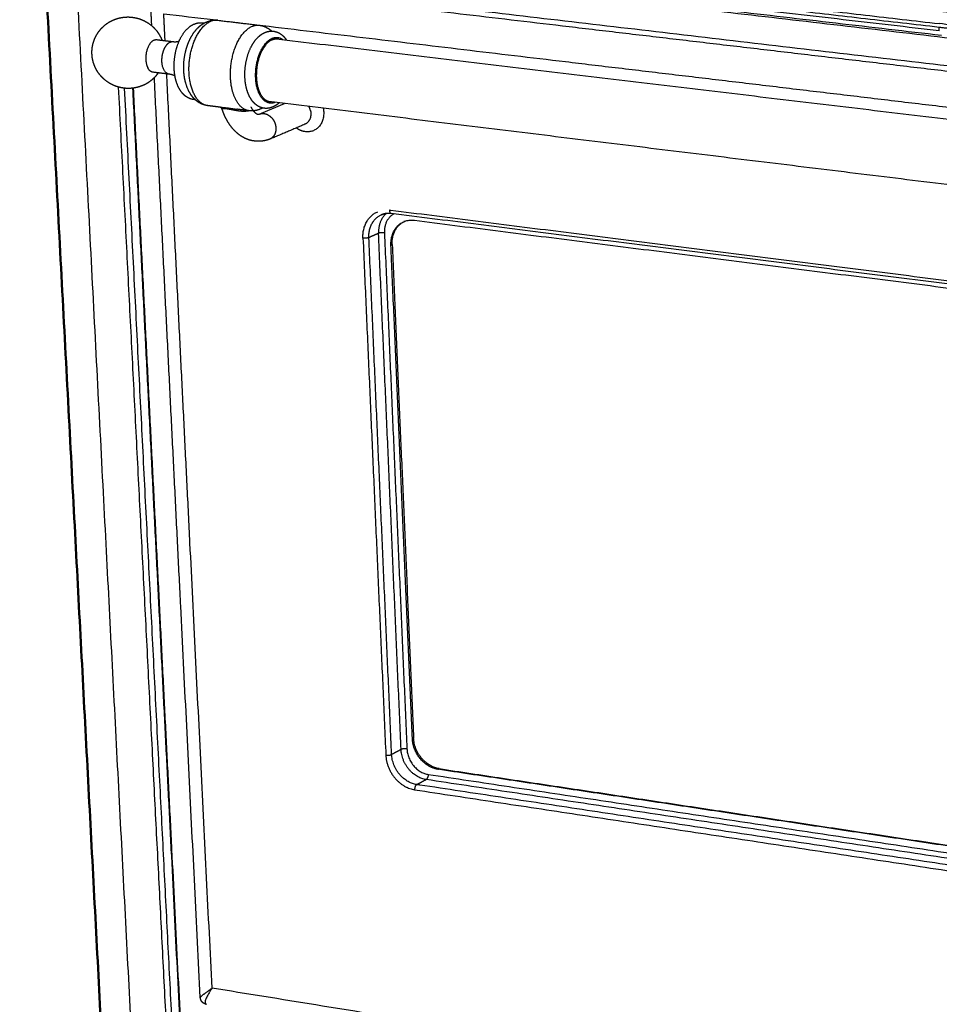
# Model space of a CAD drawing. Units: millimetres. Extents: x 0 to 2320, y 0 to 2076.
# Drawn here: x 1566 to 1746, y 1621 to 1814 of the extents above; entities that cross this region are included whole.
import ezdxf

# ---------------------------------------------------------------- set-up
doc = ezdxf.new("R2010")
doc.units = ezdxf.units.MM
doc.header["$MEASUREMENT"] = 0
doc.layers.add('PROIEZIONI 2D$Visible$Curves', color=7, linetype='Continuous', true_color=0x000000)
doc.layers.add('PROIEZIONI 2D$Visible$SceneSilhouetteCurves', color=7, linetype='Continuous', lineweight=50, true_color=0x000000)

msp = doc.modelspace()

# ---------------------------------------------------------------- linework, layer by layer
at = {"layer": 'PROIEZIONI 2D$Visible$Curves', "color": 9, "true_color": 0xb0c4de}
msp.add_rational_spline([(1586.27, 1538.79), (1576.54, 1723.02), (1566.25, 1917.76)], [3394.45710076, 3302.83325329, 3211.20940583], degree=2, dxfattribs=at)
at = {"layer": 'PROIEZIONI 2D$Visible$Curves', "color": 9, "lineweight": -3, "true_color": 0xb0c4de}
for points, weights, degree in [([(1572.38, 1916.43), (1582.33, 1724.95), (1591.75, 1543.64)], [3713.80804818, 3817.96663048, 3922.12521278], 2), ([(2161.54, 1779.32), (1859.59, 1813.34), (1592.1, 1843.48)], [3299.93672064, 3512.49474758, 3725.05277452], 2), ([(2169.06, 1773.54), (1861.69, 1808.47), (1589.95, 1839.36)], [3011.4166766, 3208.78017178, 3406.14366695], 2), ([(1837.66, 1810.63), (1716.64, 1824.4), (1601.74, 1837.48)], [3544.20293053, 3638.57962981, 3732.95632908], 2), ([(2175.62, 1766.4), (1862.53, 1802.39), (1586.31, 1834.14)], [3307.46374482, 3528.22730543, 3748.99086604], 2), ([(2176.19, 1765.61), (1862.84, 1801.67), (1586.41, 1833.49)], [3011.35933003, 3212.51438855, 3413.66944707], 2), ([(1588.91, 1828.76), (1666.09, 1819.8), (1746, 1810.52)], [3750.37583378, 3685.97581027, 3621.57578675], 2), ([(1745.6, 1811.37), (1672.63, 1819.83), (1601.95, 1828.02)], [3627.37129676, 3686.17766432, 3744.98403188], 2), ([(1602.22, 1826.87), (1778.38, 1806.41), (1969.12, 1784.25)], [3738.69992286, 3595.73166074, 3452.76339862], 2), ([(1634.32, 1825.64), (1689.26, 1819.28), (1745.56, 1812.78)], [3764.99811379, 3719.21606754, 3673.43402129], 2), ([(1745.58, 1812.04), (1689.35, 1818.55), (1634.5, 1824.9)], [3343.63206225, 3385.24512013, 3426.85817802], 2), ([(1756.74, 1802.34), (1673.59, 1812.12), (1593.41, 1821.55)], [3614.67389895, 3681.43547048, 3748.19704201], 2), ([(1974.25, 1777.86), (1776.17, 1801.11), (1593.79, 1822.51)], [3451.95227091, 3600.45617997, 3748.96008902], 2), ([(1592.01, 1812.35), (1591.85, 1815.68), (1591.68, 1819.02)], [3229.19611588, 3227.63981371, 3226.08351153], 2), ([(1594.35, 1814.7), (1674.17, 1805.19), (1756.92, 1795.34)], [3740.16670903, 3673.86061766, 3607.55452628], 2), ([(1594.61, 1809.45), (1594.48, 1812.08), (1594.35, 1814.7)], [3743.00814176, 3741.5874254, 3740.16670903], 2), ([(1831.09, 1802.89), (1787.93, 1807.88), (1745.56, 1812.78)], [3605.99723481, 3639.71562805, 3673.43402129], 2), ([(1756.68, 1810.76), (1751.12, 1811.4), (1745.58, 1812.04)], [3335.5355438, 3339.58354847, 3343.63155313], 2), ([(1745.58, 1812.04), (1745.58, 1812.04), (1745.58, 1812.04)], [4398.12407226, 4398.12427363, 4398.12447499], 2), ([(1745.6, 1811.37), (1745.59, 1811.71), (1745.58, 1812.04)], [4398.55044416, 4398.33745957, 4398.12447499], 2), ([(1745.58, 1812.04), (1745.58, 1812.04), (1745.58, 1812.04)], [3343.63155313, 3343.63180769, 3343.63206225], 2), ([(1601.47, 1622.78), (1597.05, 1711.34), (1592.51, 1802.26)], [3320.21852991, 3277.06563677, 3233.91274363], 2), ([(1603.77, 1624.6), (1599.4, 1712.68), (1594.92, 1803.09)], [3845.86674888, 3796.1606246, 3746.45450033], 2), ([(1598.43, 1547.45), (1592.1, 1671.56), (1585.54, 1800.39)], [3913.00057883, 3841.30613718, 3769.61169554], 2), ([(1600.22, 1534.11), (1593.6, 1664.52), (1586.71, 1800.17)], [3921.67187688, 3846.08910048, 3770.50632408], 2), ([(1597.48, 1618.88), (1592.96, 1708.33), (1588.32, 1800.19)], [3331.87096231, 3288.11319223, 3244.35542215], 2), ([(1597.6, 1618.82), (1593.08, 1708.3), (1588.44, 1800.2)], [3868.70040709, 3817.86954615, 3767.0386852], 2), ([(1633.2, 1770.92), (1633.03, 1774.83), (1636.09, 1776.08)], [3730.2895681, 2948.91304756, 3278.76955362], 2), ([(1634.35, 1771.03), (1634.21, 1774.33), (1636.76, 1775.47)], [3731.00742165, 3169.42759789, 3726.23067684], 2), ([(1637.74, 1775.74), (1636.12, 1774.36), (1636.23, 1771.87)], [3543.32399884, 3295.36900293, 3736.50422391], 2), ([(1638.7, 1775.73), (1638.01, 1775.82), (1637.35, 1775.73), (1636.76, 1775.47)], [3723.75730534, 3724.49075373, 3725.34369004, 3726.23067684], 3), ([(1636.76, 1775.47), (1637.24, 1775.68), (1637.76, 1775.75)], [3726.23067684, 3676.73842984, 3675.95080241], 2), ([(1639.26, 1775.66), (1637.26, 1774.63), (1637.38, 1771.97)], [3248.49506086, 3004.64002407, 3737.22207746], 2), ([(1638.36, 1776.36), (1638.37, 1776.11), (1638.45, 1775.94)], [3722.435366, 3382.54325082, 3366.16612422], 2), ([(1638.62, 1776.33), (1638.49, 1776.34), (1638.36, 1776.36)], [3722.21767797, 3722.32652199, 3722.435366], 2), ([(1638.7, 1775.73), (1638.55, 1775.75), (1638.45, 1775.94)], [3723.75730534, 3348.09907824, 3366.16612422], 2), ([(1918.67, 1740.89), (1774.39, 1759.15), (1638.62, 1776.33)], [3502.61725961, 3612.41746879, 3722.21767797], 2), ([(1918.93, 1740.24), (1774.55, 1758.53), (1638.7, 1775.73)], [3166.10100013, 3265.41298686, 3364.7249736], 2), ([(1639.3, 1775.66), (1639.3, 1775.66), (1639.3, 1775.66)], [3225.53626096, 3225.52577391, 3225.5152898], 2), ([(1638.65, 1769.59), (1638.42, 1775.02), (1643.23, 1774.41)], [3737.45117563, 2640.69241001, 3730.48483985], 2), ([(1638.89, 1769.7), (1638.75, 1772.9), (1641.17, 1774.13)], [3738.14918226, 3002.24036409, 3250.58001228], 2), ([(1641.22, 1774.16), (1641.19, 1774.15), (1641.17, 1774.13)], [3704.64402619, 3698.21838044, 3691.95932816], 2), ([(1643.23, 1774.41), (1776.86, 1757.46), (1918.73, 1739.46)], [3730.48483985, 3622.23033155, 3513.97582324], 2), ([(1636.23, 1771.87), (1635.29, 1771.45), (1634.35, 1771.03)], [3736.50422391, 3733.75582278, 3731.00742165], 2), ([(1637.38, 1771.97), (1636.67, 1772.06), (1636.23, 1771.87)], [3737.22207746, 2643.03290945, 3736.50422391], 2), ([(1640.63, 1671.16), (1638.45, 1721.14), (1636.23, 1771.87)], [3792.05671955, 3764.28047173, 3736.50422391], 2), ([(1637.38, 1771.97), (1639.59, 1721.26), (1641.77, 1671.29)], [3737.22207746, 3764.99832528, 3792.77457311], 2), ([(1634.35, 1771.03), (1633.9, 1770.83), (1633.2, 1770.92)], [3731.00742165, 2637.29521371, 3730.2895681], 2), ([(1633.2, 1770.92), (1635.44, 1720.12), (1637.66, 1670.06)], [3730.2895681, 3758.06581592, 3785.84206375], 2), ([(1638.79, 1670.19), (1636.59, 1720.23), (1634.35, 1771.03)], [3786.5599173, 3758.78366948, 3731.00742165], 2), ([(1638.65, 1769.59), (1638.77, 1769.65), (1638.89, 1769.7)], [3737.45117563, 3737.80017895, 3738.14918226], 2), ([(1642.83, 1673.28), (1640.76, 1721.1), (1638.65, 1769.59)], [3790.57577865, 3764.01347714, 3737.45117563], 2), ([(1638.89, 1769.7), (1640.99, 1721.21), (1643.07, 1673.41)], [3738.14918226, 3764.71148377, 3791.27378528], 2), ([(1643.07, 1673.41), (1642.95, 1673.34), (1642.83, 1673.28)], [3791.27378528, 3790.92478196, 3790.57577865], 2), ([(1643.55, 1670.62), (1642.89, 1671.91), (1642.83, 1673.28)], [3297.84863866, 3421.04658295, 3790.57577865], 2), ([(1648.04, 1667.43), (1643.3, 1668.14), (1643.07, 1673.41)], [3790.20376018, 2682.92006354, 3791.27378528], 2), ([(1641.77, 1671.29), (1641.08, 1671.39), (1640.64, 1671.17)], [3792.77457311, 2696.65327434, 3763.76780147], 2), ([(1641.77, 1671.29), (1641.96, 1666.9), (1645.91, 1666.31)], [3792.77457311, 2683.63383735, 3791.88288552], 2), ([(1637.66, 1670.06), (1638.35, 1669.96), (1638.79, 1670.19)], [3785.84206375, 2676.57676009, 3786.5599173], 2), ([(1637.66, 1670.06), (1637.92, 1664.12), (1643.27, 1663.31)], [3785.84206375, 2679.34494845, 3784.6356629], 2), ([(1640.63, 1671.16), (1639.71, 1670.68), (1638.79, 1670.19)], [3792.05671955, 3789.30831843, 3786.5599173], 2), ([(1643.67, 1664.32), (1639.02, 1665.02), (1638.79, 1670.19)], [3785.51087308, 2679.54597982, 3786.5599173], 2), ([(1640.64, 1671.17), (1640.64, 1671.16), (1640.63, 1671.16)], [3763.76780147, 3777.72717034, 3792.05671955], 2), ([(1645.5, 1665.3), (1640.86, 1666), (1640.63, 1671.16)], [3791.00767533, 2683.43280597, 3792.05671955], 2), ([(1647.8, 1667.3), (1645.03, 1667.72), (1643.55, 1670.62)], [3789.50575354, 3051.5988779, 3297.84863866], 2), ([(1647.8, 1667.3), (1647.92, 1667.37), (1648.04, 1667.43)], [3789.50575354, 3789.85475686, 3790.20376018], 2), ([(1648.04, 1667.43), (1698.63, 1659.81), (1750.39, 1652.01)], [3790.20376018, 3747.84056303, 3705.47736589], 2), ([(1645.91, 1666.31), (1645.94, 1665.53), (1645.5, 1665.3)], [3791.88288552, 2681.57266956, 3791.00767533], 2), ([(1645.91, 1666.31), (1779.46, 1646.15), (1921.23, 1624.75)], [3791.88288552, 3681.97383233, 3572.06477913], 2), ([(1750.01, 1651.91), (1698.33, 1659.69), (1647.8, 1667.3)], [3704.90482048, 3747.20528701, 3789.50575354], 2), ([(1643.67, 1664.32), (1643.23, 1664.08), (1643.27, 1663.31)], [3785.51087308, 2675.83497381, 3784.6356629], 2), ([(1643.67, 1664.32), (1644.59, 1664.81), (1645.5, 1665.3)], [3785.51087308, 3788.25927421, 3791.00767533], 2), ([(1644.29, 1664.23), (1643.98, 1664.27), (1643.67, 1664.32)], [3784.98978801, 3785.25033055, 3785.51087308], 2), ([(1919.35, 1622.57), (1777.71, 1644.02), (1644.29, 1664.23)], [3565.69276669, 3675.34127735, 3784.98978801], 2), ([(1920.87, 1623.67), (1779.08, 1645.11), (1645.5, 1665.3)], [3571.18956895, 3681.09862214, 3791.00767533], 2), ([(1643.27, 1663.31), (1777, 1643.02), (1918.99, 1621.49)], [3784.6356629, 3674.7266097, 3564.81755651], 2), ([(1602.12, 1623.39), (1601.47, 1622.88), (1601.47, 1622.78)], [3368.17197505, 3238.18452663, 3320.26395601], 2), ([(1602.12, 1623.39), (1602.72, 1623.86), (1603.77, 1624.6)], [3368.17197505, 3499.23081213, 3845.86674888], 2), ([(1603.77, 1624.6), (1601.68, 1621.61), (1602.68, 1621.45)], [3845.86674888, 3019.90866272, 3417.5769248], 2), ([(1966.73, 1565.88), (1778.11, 1596.39), (1603.77, 1624.6)], [3554.74563665, 3700.30619276, 3845.86674888], 2)]:
    msp.add_rational_spline(points, weights, degree=degree, dxfattribs=at)
at = {"layer": 'PROIEZIONI 2D$Visible$Curves', "color": 151, "lineweight": -3, "true_color": 0x66b2ff}
for points, weights, degree, knots in [([(1593.26, 1803.17), (1593.13, 1802.99), (1593, 1802.82), (1592.87, 1802.65), (1592.83, 1802.6), (1592.79, 1802.56), (1592.75, 1802.51), (1592.04, 1801.71), (1591.15, 1801.07), (1590.15, 1800.66), (1590.01, 1800.61), (1589.88, 1800.56), (1589.74, 1800.51), (1588.73, 1800.17), (1587.64, 1800.05), (1586.58, 1800.19), (1586.25, 1800.23), (1585.93, 1800.29), (1585.61, 1800.37), (1585.59, 1800.38), (1585.56, 1800.38), (1585.54, 1800.39), (1584.85, 1800.58), (1584.19, 1800.88), (1583.58, 1801.27), (1582.96, 1801.66), (1582.41, 1802.16), (1581.94, 1802.72), (1581.58, 1803.15), (1581.28, 1803.62), (1581.03, 1804.13), (1580.63, 1804.96), (1580.39, 1805.87), (1580.35, 1806.8), (1580.29, 1807.84), (1580.48, 1808.89), (1580.89, 1809.85), (1581.15, 1810.45), (1581.49, 1811.01), (1581.9, 1811.51), (1581.96, 1811.58), (1582.02, 1811.65), (1582.08, 1811.72), (1582.8, 1812.53), (1583.7, 1813.16), (1584.71, 1813.56), (1584.73, 1813.57), (1584.75, 1813.58), (1584.85, 1813.62), (1584.94, 1813.65), (1585.03, 1813.68), (1586.05, 1814.03), (1587.13, 1814.15), (1588.2, 1814.02), (1588.56, 1813.98), (1588.92, 1813.9), (1589.27, 1813.81), (1589.95, 1813.62), (1590.6, 1813.33), (1591.2, 1812.95), (1591.84, 1812.54), (1592.42, 1812.03), (1592.9, 1811.44), (1593.23, 1811.03), (1593.51, 1810.59), (1593.74, 1810.12), (1593.84, 1809.93), (1593.92, 1809.73), (1594, 1809.53)], [3699.97199195, 3699.94907709, 3699.9232571, 3699.89459502, 3699.88650819, 3699.87819933, 3699.8696706, 3699.71956283, 3699.50339309, 3699.23776634, 3699.20184264, 3699.16508853, 3699.12755732, 3698.8529869, 3698.54124282, 3698.21613038, 3698.11632419, 3698.01577025, 3697.91520627, 3697.90855846, 3697.90191233, 3697.89526811, 3697.67541369, 3697.45764132, 3697.24953304, 3697.03675224, 3696.83683281, 3696.65698712, 3696.51973647, 3696.39525187, 3696.28618249, 3696.10434629, 3695.9682753, 3695.88590293, 3695.79254158, 3695.77034, 3695.82131143, 3695.85279431, 3695.9117683, 3695.99649325, 3696.00864604, 3696.02131996, 3696.03450757, 3696.18762241, 3696.40741494, 3696.6762084, 3696.68052334, 3696.68485014, 3696.71319805, 3696.73755954, 3696.76225723, 3697.03625946, 3697.34782483, 3697.67310901, 3697.78315631, 3697.89415072, 3698.00510178, 3698.22082348, 3698.43455694, 3698.63913118, 3698.86052827, 3699.06822363, 3699.25410723, 3699.38179787, 3699.49821656, 3699.60120802, 3699.64410003, 3699.6845036, 3699.72231847], 3, [-46.893705, -46.893705, -46.893705, -46.893705, -45.731476, -45.731476, -45.731476, -45.404117, -45.404117, -45.404117, -39.614136, -39.614136, -39.614136, -38.833938, -38.833938, -38.833938, -33.104538, -33.104538, -33.104538, -31.353348, -31.353348, -31.353348, -31.237387, -31.237387, -31.237387, -27.400297, -27.400297, -27.400297, -23.478796, -23.478796, -23.478796, -20.489865, -20.489865, -20.489865, -15.496143, -15.496143, -15.496143, -9.826221, -9.826221, -9.826221, -6.330933, -6.330933, -6.330933, -5.830445, -5.830445, -5.830445, 0, 0, 0, 0.093076, 0.093076, 0.60819, 0.60819, 0.60819, 6.343875, 6.343875, 6.343875, 8.276255, 8.276255, 8.276255, 12.040267, 12.040267, 12.040267, 16.115538, 16.115538, 16.115538, 18.910746, 18.910746, 18.910746, 20.077064, 20.077064, 20.077064, 20.077064]), ([(1600.49, 1797.93), (1600.25, 1797.94), (1600.01, 1797.97), (1599.77, 1798.04), (1599.38, 1798.14), (1599.01, 1798.32), (1598.68, 1798.56), (1598.59, 1798.63), (1598.5, 1798.69), (1598.33, 1798.84), (1598.24, 1798.92), (1598.07, 1799.1), (1597.98, 1799.2), (1597.9, 1799.3), (1597.42, 1799.89), (1597.05, 1800.63), (1596.69, 1801.81), (1596.61, 1802.16), (1596.54, 1802.52), (1596.46, 1802.98), (1596.41, 1803.45), (1596.38, 1803.93), (1596.31, 1805.52), (1596.54, 1807.16), (1597.05, 1808.62), (1597.13, 1808.84), (1597.21, 1809.05), (1597.3, 1809.26), (1597.99, 1810.89), (1599.04, 1812.18), (1600.34, 1812.71), (1600.34, 1812.71), (1600.34, 1812.71), (1600.35, 1812.71), (1600.96, 1812.96), (1601.61, 1813.03), (1602.24, 1812.89)], [3687.40367365, 3686.92439033, 3686.44134454, 3685.95211091, 3685.1452308, 3684.34948018, 3683.56506141, 3683.35911505, 3683.15455864, 3682.7331875, 3682.51659219, 3682.07068125, 3681.84165542, 3681.61616419, 3680.31236973, 3679.12454507, 3677.78546629, 3677.43938581, 3677.13607193, 3676.75868634, 3676.44750573, 3676.2100812, 3675.43135743, 3675.49032281, 3676.34937618, 3676.47768939, 3676.62385268, 3676.78774076, 3678.06123196, 3680.3950585, 3683.01192144, 3683.02025878, 3683.02859903, 3683.03694211, 3684.27643015, 3685.5238985, 3686.8155056], 3, [-38.112833, -38.112833, -38.112833, -38.112833, -36.303971, -36.303971, -36.303971, -33.3073, -33.3073, -33.3073, -32.520688, -32.520688, -31.673122, -31.673122, -30.755533, -30.755533, -30.755533, -25.429112, -25.429112, -23.280312, -23.280312, -23.280312, -20.606759, -20.606759, -20.606759, -11.794481, -11.794481, -11.794481, -10.478228, -10.478228, -10.478228, -0.032493, -0.032493, -0.032493, 0, 0, 0, 4.802808, 4.802808, 4.802808, 4.802808]), ([(1602.93, 1796.77), (1602.74, 1796.8), (1602.55, 1796.83), (1602.37, 1796.88), (1601.88, 1797.01), (1601.43, 1797.22), (1600.62, 1797.78), (1600.27, 1798.11), (1599.96, 1798.49), (1599.91, 1798.56), (1599.86, 1798.62), (1599.81, 1798.69), (1599.32, 1799.34), (1598.95, 1800.12), (1598.44, 1801.79), (1598.3, 1802.68), (1598.25, 1803.6), (1598.21, 1804.52), (1598.26, 1805.45), (1598.57, 1807.37), (1598.84, 1808.33), (1599.22, 1809.21), (1599.75, 1810.47), (1600.48, 1811.55), (1601.41, 1812.32), (1601.82, 1812.66), (1602.28, 1812.94), (1602.77, 1813.14)], [3684.46251089, 3684.17692108, 3683.89083543, 3683.60302787, 3682.8519602, 3682.10964654, 3680.64796645, 3679.93893894, 3679.25532922, 3679.13889083, 3679.02320942, 3678.9084113, 3677.78085128, 3676.73066781, 3675.03749293, 3674.38337365, 3673.96397972, 3673.55132507, 3673.37288069, 3673.51656227, 3673.88338006, 3674.50510644, 3675.38539897, 3676.77819613, 3678.37625914, 3679.08896086, 3679.84230133, 3680.6134202], 3, [49.692587, 49.692587, 49.692587, 49.692587, 50.927709, 50.927709, 50.927709, 54.154377, 54.154377, 57.273929, 57.273929, 57.273929, 57.804629, 57.804629, 57.804629, 63.038509, 63.038509, 68.129066, 68.129066, 68.129066, 73.12388, 73.12388, 78.564812, 78.564812, 78.564812, 86.353053, 86.353053, 86.353053, 89.799818, 89.799818, 89.799818, 89.799818]), ([(1602.93, 1796.77), (1599.01, 1797.25), (1599.27, 1804.43), (1599.52, 1811.2), (1603.27, 1813.11)], [3684.46251089, 2784.82773131, 3670.6126802, 2821.01156424, 3604.10020358], 2, [51.639147, 51.639147, 51.639147, 72.943369, 72.943369, 93.307657, 93.307657, 93.307657]), ([(1608.37, 1797.99), (1607.24, 1800.2), (1607.36, 1803.45), (1607.63, 1810.65), (1611.62, 1812.27)], [3226.32239656, 3203.76518233, 3663.91572598, 2776.71940924, 3673.16993378], 2, [45.361006, 45.361006, 45.361006, 53.491805, 53.491805, 69.1149, 69.1149, 69.1149]), ([(1612.96, 1812.47), (1613.17, 1812.45), (1613.38, 1812.4), (1613.59, 1812.35), (1614.07, 1812.21), (1614.52, 1811.99), (1615.09, 1811.58), (1615.25, 1811.45), (1615.4, 1811.32)], [3677.113931, 3677.43553114, 3677.75685119, 3678.07967244, 3678.82849366, 3679.56965957, 3680.61653516, 3680.91928577, 3681.21921511], 3, [0, 0, 0, 0, 1.389356, 1.389356, 1.389356, 4.613036, 4.613036, 5.933874, 5.933874, 5.933874, 5.933874]), ([(1592.37, 1809.52), (1590.93, 1808.79), (1590.84, 1806.21), (1590.8, 1804.99), (1591.23, 1804.15)], [3615.31118836, 2834.41245074, 3688.41793208, 3228.79996631, 3243.82310707], 2, [0.364639, 0.364639, 0.364639, 8.158718, 8.158718, 12.358918, 12.358918, 12.358918]), ([(1592.37, 1809.52), (1592.43, 1809.55), (1592.48, 1809.57), (1592.74, 1809.68), (1593, 1809.65)], [3606.25926773, 3647.27031083, 3691.95696403, 3478.80015465, 3350.2155276], 2, [-0.371286, -0.371286, -0.371286, 0, 0, 1.782683, 1.782683, 1.782683]), ([(1616.84, 1797.32), (1616.46, 1796.97), (1616.04, 1796.69), (1615.6, 1796.51), (1615.07, 1796.28), (1614.51, 1796.2), (1613.95, 1796.26), (1613.88, 1796.27), (1613.81, 1796.28), (1613.67, 1796.31), (1613.6, 1796.33), (1613.53, 1796.35), (1612.81, 1796.54), (1612.17, 1797), (1611.67, 1797.62), (1611.44, 1797.91), (1611.23, 1798.24), (1611.05, 1798.61), (1610.53, 1799.63), (1610.24, 1800.89), (1610.18, 1802.26), (1610.09, 1804.09), (1610.41, 1805.98), (1611.09, 1807.6), (1611.43, 1808.41), (1611.86, 1809.13), (1612.35, 1809.71), (1612.37, 1809.74), (1612.4, 1809.77), (1612.42, 1809.79), (1612.55, 1809.94), (1612.69, 1810.09), (1612.84, 1810.22), (1613.23, 1810.59), (1613.66, 1810.88), (1614.12, 1811.07), (1614.64, 1811.28), (1615.18, 1811.36), (1615.72, 1811.3), (1615.88, 1811.28), (1616.04, 1811.25), (1616.19, 1811.2), (1616.91, 1811), (1617.54, 1810.54), (1618.03, 1809.91), (1618.12, 1809.81), (1618.2, 1809.69), (1618.28, 1809.58)], [3681.24521393, 3680.43678434, 3679.55958378, 3678.65484826, 3677.58645995, 3676.50060427, 3675.38182696, 3675.24134754, 3675.10085397, 3674.81656655, 3674.67293243, 3674.52925367, 3673.0322908, 3671.56310213, 3670.19968489, 3669.55269437, 3668.93298278, 3668.35775324, 3666.72445747, 3665.46835012, 3664.79848573, 3663.9039331, 3664.11548919, 3665.37584186, 3666.00596091, 3666.87934376, 3667.92522184, 3667.9717976, 3668.01870666, 3668.06592869, 3668.34982897, 3668.64617955, 3668.95271179, 3669.7816137, 3670.68496694, 3671.61791268, 3672.65527109, 3673.7092496, 3674.79536466, 3675.11148351, 3675.42726733, 3675.74375416, 3677.23924918, 3678.7105913, 3680.07375909, 3680.30809007, 3680.53883953, 3680.7651868], 3, [-44.9443, -44.9443, -44.9443, -44.9443, -41.390069, -41.390069, -41.390069, -37.233683, -37.233683, -37.233683, -36.70996, -36.70996, -36.174771, -36.174771, -36.174771, -30.583794, -30.583794, -30.583794, -27.943749, -27.943749, -27.943749, -20.405254, -20.405254, -20.405254, -10.285681, -10.285681, -10.285681, -5.249033, -5.249033, -5.249033, -5.025599, -5.025599, -5.025599, -3.668842, -3.668842, -3.668842, 0, 0, 0, 4.037941, 4.037941, 4.037941, 5.216116, 5.216116, 5.216116, 10.801494, 10.801494, 10.801494, 11.756308, 11.756308, 11.756308, 11.756308]), ([(1616.09, 1797.42), (1612.56, 1795.95), (1612.27, 1802.19), (1611.97, 1808.46), (1615.52, 1809.91)], [3672.66930614, 2595.89506539, 3664.32011457, 2588.71525348, 3671.03004591], 2, [-36.086425, -36.086425, -36.086425, -18.064122, -18.064122, 0, 0, 0]), ([(1615.35, 1809.57), (1612.15, 1807.94), (1612.41, 1802.25), (1612.5, 1800.42), (1613.15, 1799.14)], [3592.38646684, 2629.79639158, 3664.73453595, 3254.40212581, 3160.33451949], 2, [-68.616977, -68.616977, -68.616977, -51.954089, -51.954089, -45.319789, -45.319789, -45.319789]), ([(1595.4, 1802.91), (1593.9, 1803.09), (1593.99, 1805.83), (1594.03, 1806.81), (1594.37, 1807.67)], [3691.10362767, 2793.63810677, 3685.7909458, 3306.37416196, 3249.89148029], 2, [54.135163, 54.135163, 54.135163, 76.511412, 76.511412, 86.015167, 86.015167, 86.015167]), ([(1596.15, 1809.27), (1596.24, 1809.26), (1596.33, 1809.25), (1596.47, 1809.25), (1596.53, 1809.25), (1596.66, 1809.25), (1596.73, 1809.25), (1597, 1809.28), (1597.19, 1809.32), (1597.35, 1809.37)], [3690.85433625, 3690.67264545, 3690.49152294, 3690.1934494, 3690.07788536, 3689.8047531, 3689.64709192, 3689.04451266, 3688.5935307, 3688.11130786], 3, [0, 0, 0, 0, 0.787249, 0.787249, 1.28311, 1.28311, 1.94972, 1.94972, 3.793157, 3.793157, 3.793157, 3.793157]), ([(1596.54, 1802.52), (1596.51, 1802.54), (1596.48, 1802.56), (1596.16, 1802.74), (1595.79, 1802.86), (1595.4, 1802.91)], [3688.37948582, 3688.47812126, 3688.57593007, 3689.5554874, 3690.30458112, 3691.10362767], 3, [28.556252, 28.556252, 28.556252, 28.556252, 28.933937, 28.933937, 32.366057, 32.366057, 32.366057, 32.366057]), ([(1605.35, 1796.47), (1605.43, 1796.47), (1605.7, 1796.45), (1606.18, 1796.41), (1606.55, 1796.36)], [3682.44114421, 3682.02238181, 3680.96103647, 3680.16777813, 3679.86271698], 3, [34.265405, 34.265405, 34.265405, 34.265405, 35.683301, 38.062188, 38.062188, 38.062188, 38.062188]), ([(1605.71, 1796.13), (1605.66, 1796.26), (1605.57, 1796.36), (1605.42, 1796.46), (1605.37, 1796.47), (1605.35, 1796.47)], [3684.09667243, 3683.95140323, 3683.80691417, 3683.39840147, 3683.21094177, 3683.01514204], 3, [0.00785, 0.00785, 0.00785, 0.00785, 0.821566, 0.821566, 1.4349, 1.4349, 1.4349, 1.4349]), ([(1607.03, 1796.07), (1606.93, 1796.09), (1606.83, 1796.1), (1606.74, 1796.12), (1606.58, 1796.14), (1606.28, 1796.16), (1605.87, 1796.16), (1605.73, 1796.14), (1605.71, 1796.13), (1605.71, 1796.13)], [3680.34141205, 3680.3848318, 3680.44421034, 3680.52075142, 3680.65512181, 3681.02964885, 3682.06910458, 3683.13384972, 3683.9010432, 3683.99927501], 3, [-33.967887, -33.967887, -33.967887, -33.967887, -33.373804, -33.373804, -33.373804, -32.330873, -31.287942, -29.202079, -28.896961, -28.896961, -28.896961, -28.896961]), ([(1612.07, 1789.86), (1611.91, 1789.88), (1611.75, 1789.91), (1611.59, 1789.94), (1610.5, 1790.17), (1609.51, 1790.68), (1608.67, 1791.41), (1607.86, 1792.1), (1607.19, 1792.97), (1606.64, 1793.96), (1606.28, 1794.63), (1605.96, 1795.36), (1605.71, 1796.13)], [3698.98363929, 3698.69247906, 3698.40136264, 3698.11011625, 3696.12551855, 3694.15660357, 3692.24204074, 3690.43119022, 3688.65663379, 3687.07247946, 3686.00077187, 3684.99810319, 3684.09810661], 3, [0, 0, 0, 0, 1.138715, 1.138715, 1.138715, 8.911997, 8.911997, 8.911997, 16.300133, 16.300133, 16.300133, 21.273425, 21.273425, 21.273425, 21.273425]), ([(1606.9, 1796.32), (1607.18, 1796.28), (1607.74, 1796.19), (1608.3, 1796.11), (1608.56, 1796.08)], [3679.63855, 3679.50505058, 3679.42622754, 3679.6307973, 3679.77150566], 3, [-75.407015, -75.407015, -75.407015, -75.407015, -73.745489, -72.350301, -72.350301, -72.350301, -72.350301]), ([(1610.9, 1795.79), (1610.85, 1795.77), (1610.59, 1795.68), (1609.97, 1795.62), (1608.96, 1795.71), (1607.94, 1795.91), (1607.28, 1796.04), (1607.03, 1796.07)], [3684.39673654, 3684.24295596, 3683.49344301, 3682.2430309, 3680.92300159, 3680.21223145, 3680.23238221, 3680.34141205], 3, [-8.874496, -8.874496, -8.874496, -8.874496, -8.343451, -6.257588, -4.171726, -2.085863, -0.594082, -0.594082, -0.594082, -0.594082]), ([(1613.64, 1796.32), (1613.49, 1796.24), (1613.34, 1796.16), (1613.18, 1796.1), (1612.49, 1795.81), (1611.75, 1795.69), (1611, 1795.78)], [3681.807457, 3681.56163033, 3681.31345744, 3681.06396917, 3679.97587252, 3678.89172706, 3677.76555438], 3, [39.066053, 39.066053, 39.066053, 39.066053, 40.187255, 40.187255, 40.187255, 45.031265, 45.031265, 45.031265, 45.031265]), ([(1611.32, 1796.55), (1611.33, 1796.52), (1611.35, 1796.49), (1611.37, 1796.46), (1611.65, 1795.95), (1611.94, 1795.6), (1612.17, 1795.4), (1612.41, 1795.2), (1612.56, 1795.14), (1612.67, 1795.12), (1612.69, 1795.12), (1612.7, 1795.11), (1612.72, 1795.11), (1612.76, 1795.11), (1612.8, 1795.11), (1612.84, 1795.11), (1612.87, 1795.11), (1612.91, 1795.12), (1612.95, 1795.12), (1612.97, 1795.13), (1613, 1795.13), (1613.02, 1795.14), (1613.03, 1795.14), (1613.04, 1795.15), (1613.06, 1795.15), (1613.06, 1795.15), (1613.07, 1795.16), (1613.08, 1795.16), (1613.08, 1795.16), (1613.08, 1795.16), (1613.08, 1795.16)], [3687.98346599, 3688.0630826, 3688.14323062, 3688.22390301, 3689.69282587, 3691.27113035, 3692.96363202, 3694.68740328, 3696.33997837, 3698.08820579, 3698.34799499, 3698.61536799, 3698.89031593, 3699.48113373, 3700.08562186, 3700.67674731, 3701.10697443, 3701.53564973, 3701.9652617, 3702.17919636, 3702.39269669, 3702.60616289, 3702.71266596, 3702.81911457, 3702.92545995, 3702.97858779, 3703.03169545, 3703.08477633, 3703.10325326, 3703.12172731, 3703.14019818], 3, [4.638126, 4.638126, 4.638126, 4.638126, 4.923503, 4.923503, 4.923503, 10.073098, 10.073098, 10.073098, 15.233347, 15.233347, 15.233347, 16.036324, 16.036324, 16.036324, 17.825045, 17.825045, 17.825045, 19.115972, 19.115972, 19.115972, 19.759313, 19.759313, 19.759313, 20.080456, 20.080456, 20.080456, 20.240903, 20.240903, 20.240903, 20.296756, 20.296756, 20.296756, 20.296756]), ([(1625.45, 1796.27), (1625.52, 1795.89), (1625.54, 1795.51), (1625.55, 1795.36), (1625.54, 1795.21), (1625.47, 1791.26), (1621.97, 1791.69), (1621.02, 1791.81), (1620.17, 1792.42)], [3490.64359673, 3590.79644964, 3722.94267004, 3669.2665455, 3620.89604716, 2688.09851784, 3728.40645837, 3377.63254233, 3252.75348852], 2, [-14.086971, -14.086971, -14.086971, -12.56636, -12.56636, -11.946853, -11.946853, 0, 0, 4.044747, 4.044747, 4.044747]), ([(1622.95, 1795.85), (1622.88, 1796.13), (1622.77, 1796.39), (1622.72, 1796.5), (1622.66, 1796.61)], [3449.01685049, 3561.59200201, 3720.98052509, 3651.3229435, 3590.5976907], 2, [8.4611, 8.4611, 8.4611, 9.55395, 9.55395, 10.031283, 10.031283, 10.031283]), ([(1612.95, 1795.11), (1613.24, 1795.23), (1614.14, 1795.36), (1615.26, 1794.7), (1615.76, 1793.93), (1615.86, 1793.73)], [3703.29101812, 3702.96532502, 3702.08628393, 3701.42185031, 3701.37754276, 3701.39062575], 3, [5.73746, 5.73746, 5.73746, 5.73746, 7.956817, 11.935226, 13.220761, 13.220761, 13.220761, 13.220761]), ([(1622.95, 1795.85), (1623.02, 1795.57), (1623.03, 1795.28), (1623.1, 1793.67), (1621.86, 1793.14)], [3439.27944213, 3554.92893888, 3721.38732379, 2949.65559851, 3273.34697862], 2, [-8.599744, -8.599744, -8.599744, -7.461283, -7.461283, -2.173755, -2.173755, -2.173755]), ([(1616.22, 1792.38), (1616.24, 1791.71), (1615.92, 1790.79), (1615.24, 1790.32), (1615.01, 1790.22)], [3701.77529225, 3702.10767004, 3702.87917939, 3703.74230693, 3703.99756458], 3, [0, 0, 0, 0, 3.978342, 5.711312, 5.711312, 5.711312, 5.711312]), ([(1614.89, 1790.17), (1614.89, 1790.17), (1614.88, 1790.17), (1614.88, 1790.17), (1614.87, 1790.17), (1614.87, 1790.17), (1614.86, 1790.16), (1614.85, 1790.16), (1614.84, 1790.16), (1614.84, 1790.16), (1614.83, 1790.15), (1614.82, 1790.15), (1614.81, 1790.15), (1614.8, 1790.14), (1614.78, 1790.14), (1614.76, 1790.13), (1614.73, 1790.12), (1614.7, 1790.11), (1614.67, 1790.1), (1614.6, 1790.08), (1614.54, 1790.06), (1614.47, 1790.04), (1614.34, 1790.01), (1614.2, 1789.97), (1614.07, 1789.95), (1613.8, 1789.89), (1613.53, 1789.85), (1613.25, 1789.83), (1612.86, 1789.8), (1612.46, 1789.81), (1612.07, 1789.86)], [2696.39099123, 2696.38082375, 2696.37065627, 2696.36048878, 2696.34841978, 2696.336512, 2696.32473786, 2696.3142509, 2696.30251445, 2696.29222688, 2696.28139204, 2696.27055491, 2696.25971562, 2696.23802196, 2696.2163191, 2696.194608, 2696.15112596, 2696.10760642, 2696.06405739, 2695.97674384, 2695.88927353, 2695.80165553, 2695.62564793, 2695.44907883, 2695.27199465, 2694.91505438, 2694.55650948, 2694.19631434, 2693.68060923, 2693.16380658, 2692.6442777], 3, [0.119259, 0.119259, 0.119259, 0.119259, 0.166603, 0.166603, 0.166603, 0.222138, 0.222138, 0.222138, 0.28211, 0.28211, 0.28211, 0.342007, 0.342007, 0.342007, 0.461871, 0.461871, 0.461871, 0.70188, 0.70188, 0.70188, 1.183004, 1.183004, 1.183004, 2.149522, 2.149522, 2.149522, 4.097778, 4.097778, 4.097778, 6.887547, 6.887547, 6.887547, 6.887547])]:
    msp.add_rational_spline(points, weights, degree=degree, knots=knots, dxfattribs=at)
for points, weights, degree in [([(1602.77, 1813.14), (1603.44, 1813.41), (1604.17, 1813.52), (1604.88, 1813.43)], [3680.6134202, 3681.67497913, 3682.72333521, 3683.80751473], 3), ([(1604.88, 1813.43), (1604.22, 1813.51), (1603.54, 1813.24)], [3683.81088501, 3642.75356525, 3679.86688778], 2), ([(1604.88, 1813.43), (1608.92, 1812.95), (1612.96, 1812.47)], [3344.1650657, 3341.12531688, 3338.08556805], 2), ([(1603.54, 1813.24), (1603.4, 1813.18), (1603.27, 1813.11)], [3679.86688778, 3640.24442824, 3604.10020894], 2), ([(1611.62, 1812.27), (1612.29, 1812.55), (1612.96, 1812.47)], [3673.16993378, 3636.1276125, 3677.113931], 2), ([(1593, 1809.65), (1594.58, 1809.46), (1596.15, 1809.27)], [3350.46458521, 3349.27307728, 3348.08156936], 2), ([(1615.35, 1809.57), (1615.44, 1809.62), (1615.53, 1809.66)], [3600.71280518, 3634.43754955, 3671.16733081], 2), ([(1615.52, 1809.91), (1616.59, 1810.36), (1617.53, 1809.67)], [3671.03004591, 3263.95482684, 3169.10229465], 2), ([(1615.53, 1809.66), (1616.03, 1809.86), (1616.52, 1809.8)], [3671.16733081, 3633.31107935, 3674.07897096], 2), ([(1616.74, 1809.76), (1616.63, 1809.79), (1616.52, 1809.8)], [3282.65186465, 3306.47062839, 3334.26981013], 2), ([(1594.37, 1807.67), (1594.81, 1808.78), (1595.52, 1809.14)], [3249.89148029, 3179.24893325, 3613.75130947], 2), ([(1595.52, 1809.14), (1595.57, 1809.17), (1595.63, 1809.19)], [3613.75130947, 3649.80193321, 3689.32997775], 2), ([(1595.63, 1809.19), (1595.89, 1809.3), (1596.15, 1809.27)], [3689.32997775, 3650.15757969, 3690.85433625], 2), ([(1592.26, 1803.29), (1591.63, 1803.36), (1591.23, 1804.15)], [3347.97140901, 3071.89497259, 3182.12606948], 2), ([(1595.4, 1802.91), (1593.83, 1803.1), (1592.26, 1803.29)], [3345.26121909, 3346.45164291, 3347.64206672], 2), ([(1593.26, 1803.17), (1593.26, 1803.17), (1593.26, 1803.17), (1593.26, 1803.17)], [3699.97223782, 3699.9721559, 3699.97207395, 3699.97199195], 3), ([(1608.42, 1797.89), (1608.4, 1797.94), (1608.37, 1797.99)], [3227.58927937, 3226.83244198, 3226.32239656], 2), ([(1615.07, 1797.52), (1613.9, 1797.67), (1613.15, 1799.14)], [3674.5579176, 3245.89229513, 3225.23264845], 2), ([(1605.35, 1796.47), (1604.14, 1796.62), (1602.93, 1796.77)], [3334.98353505, 3335.89554364, 3336.80755223], 2), ([(1605.35, 1796.47), (1605.35, 1796.47), (1605.35, 1796.47), (1605.35, 1796.47)], [3682.45275379, 3682.44818209, 3682.44361305, 3682.43904667], 3), ([(1606.55, 1796.36), (1606.66, 1796.35), (1606.78, 1796.33), (1606.9, 1796.32)], [3679.86271698, 3679.7707248, 3679.69618816, 3679.63855], 3), ([(1611, 1795.78), (1609.44, 1795.97), (1608.42, 1797.89)], [3677.76555438, 3257.67574835, 3227.58927937], 2), ([(1608.56, 1796.08), (1608.56, 1796.08), (1608.56, 1796.08), (1608.57, 1796.08)], [3679.77150566, 3679.77394568, 3679.77639994, 3679.77886837], 3), ([(1610.91, 1795.79), (1609.74, 1795.93), (1608.57, 1796.08)], [3330.80936257, 3331.68760748, 3332.56585239], 2), ([(1612.94, 1795.11), (1615.42, 1796.15), (1617.89, 1797.19)], [3258.03954062, 3264.28129931, 3270.523058], 2), ([(1615.07, 1797.52), (1615.19, 1797.51), (1615.3, 1797.51)], [3328.87762928, 3357.2720623, 3389.76905958], 2), ([(1622.66, 1796.61), (1622.67, 1796.59), (1622.68, 1796.56)], [3227.23845285, 3231.38968496, 3235.87751655], 2), ([(1610.9, 1795.79), (1610.91, 1795.79), (1610.91, 1795.79), (1610.91, 1795.79)], [3684.39673654, 3684.40016092, 3684.40358614, 3684.40701219], 3), ([(1621.86, 1793.14), (1618.44, 1791.68), (1615.01, 1790.22)], [3273.54775359, 3264.88872737, 3256.22970114], 2), ([(1615.86, 1793.73), (1616.08, 1793.31), (1616.2, 1792.84), (1616.22, 1792.38)], [3701.39062575, 3701.41803133, 3701.55032511, 3701.77529225], 3), ([(1615.01, 1790.22), (1614.97, 1790.21), (1614.93, 1790.19), (1614.89, 1790.18)], [3703.99756458, 3704.04155663, 3704.08535148, 3704.12887196], 3)]:
    msp.add_rational_spline(points, weights, degree=degree, dxfattribs=at)
at = {"layer": 'PROIEZIONI 2D$Visible$Curves', "color": 9, "lineweight": -3, "true_color": 0xbfbfbf}
for points, weights in [([(1612.84, 1810.22), (1612.84, 1810.22), (1612.84, 1810.22)], [3644.152554, 3643.85856388, 3643.56509014]), ([(1616.29, 1809.82), (1761.47, 1792.45), (1916.45, 1773.9)], [3334.43045893, 3228.96005478, 3123.48965063]), ([(1914.87, 1760.83), (1759.96, 1779.8), (1614.85, 1797.57)], [3118.47719917, 3223.7639354, 3329.05067164])]:
    msp.add_rational_spline(points, weights, degree=2, dxfattribs=at)
at = {"layer": 'PROIEZIONI 2D$Visible$Curves', "color": 9, "lineweight": -3, "true_color": 0xb0c4de}
msp.add_rational_spline([(1602.67, 1621.45), (1602.55, 1621.47), (1602.43, 1621.51), (1602.31, 1621.56), (1602.11, 1621.65), (1601.93, 1621.78), (1601.79, 1621.95), (1601.59, 1622.2), (1601.49, 1622.49), (1601.47, 1622.78)], [3856.57192381, 3856.41463991, 3856.27408913, 3856.14242914, 3855.91678535, 3855.72726932, 3855.5442049, 3855.2795447, 3855.06341154, 3854.75975234], degree=3, knots=[0.013632, 0.013632, 0.013632, 0.013632, 0.786405, 0.786405, 0.786405, 2.111843, 2.111843, 2.111843, 4.014204, 4.014204, 4.014204, 4.014204], dxfattribs=at)
at = {"layer": 'PROIEZIONI 2D$Visible$SceneSilhouetteCurves', "color": 9, "true_color": 0xb0c4de}
msp.add_rational_spline([(1586.27, 1538.79), (1576.54, 1723.02), (1566.25, 1917.76)], [3394.45710076, 3302.83325329, 3211.20940583], degree=2, dxfattribs=at)

doc.saveas('drawing.dxf')
